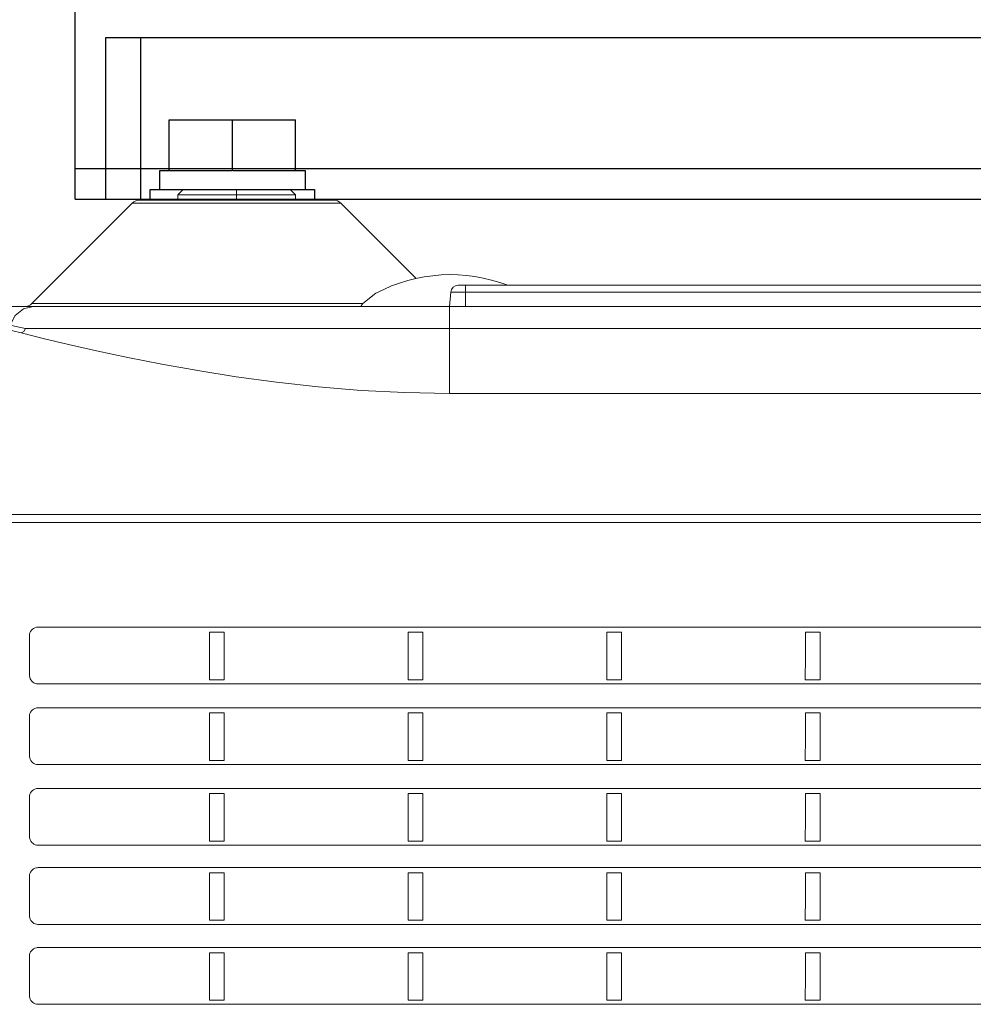
# Model space of a CAD drawing. Extents: x 2 to 136, y 131 to 245.
# Drawn here: x 88 to 93, y 206 to 210 of the extents above; entities that cross this region are included whole.
import ezdxf

# ---------------------------------------------------------------- set-up
doc = ezdxf.new("R2010")
doc.units = 0
doc.header["$MEASUREMENT"] = 0
doc.layers.add('GAIKEI', color=7, linetype='CONTINUOUS')

msp = doc.modelspace()

# ---------------------------------------------------------------- linework, layer by layer
at = {"layer": 'GAIKEI', "color": 1, "linetype": 'Continuous'}
for p, q in [((88.69288, 209.45724), (88.69288, 210.38369)), ((88.83742, 209.45724), (88.83742, 210.21518)), ((88.83742, 210.21518), (98.06954, 210.21518)), ((89.00179, 209.45724), (89.00179, 210.21518)), ((89.13422, 209.59192), (89.13422, 209.82936)), ((89.13422, 209.82936), (89.43101, 209.82936)), ((89.43101, 209.59192), (89.43101, 209.82936)), ((89.43101, 209.82936), (89.72781, 209.82936)), ((89.72781, 209.59192), (89.72781, 209.82936)), ((88.69288, 209.60174), (99.4761, 209.60174)), ((89.08971, 209.50288), (89.08971, 209.59192)), ((89.08971, 209.59192), (89.13422, 209.59192)), ((89.13666, 209.59192), (89.13422, 209.59192)), ((89.13666, 209.59192), (89.42857, 209.59192)), ((89.43101, 209.59192), (89.42857, 209.59192)), ((89.43344, 209.59192), (89.43101, 209.59192)), ((89.43344, 209.59192), (89.72538, 209.59192)), ((89.72781, 209.59192), (89.72538, 209.59192)), ((89.7278, 209.59192), (89.77233, 209.59192)), ((89.77233, 209.59192), (89.77233, 209.50288)), ((89.04519, 209.4554), (89.04519, 209.50288)), ((89.04519, 209.50288), (89.81685, 209.50288)), ((89.81685, 209.50288), (89.81685, 209.4554)), ((88.69288, 209.45724), (99.4761, 209.45724))]:
    msp.add_line(p, q, dxfattribs=at)
msp.add_lwpolyline([(89.43344, 209.59192), (89.43344, 209.59192), (89.43343, 209.59192)], dxfattribs=at)
at = {"layer": 'GAIKEI', "color": 1, "lineweight": 13}
for points in [[(89.19914, 209.50271), (89.17413, 209.4777)], [(89.19914, 209.50271), (89.21142, 209.50271), (89.24711, 209.50271), (89.3027, 209.50271), (89.37274, 209.50271), (89.45039, 209.50271)], [(89.70162, 209.50271), (89.68934, 209.50271), (89.65365, 209.50271), (89.59806, 209.50271), (89.52802, 209.50271), (89.45039, 209.50271)], [(89.72663, 209.4777), (89.70162, 209.50271)], [(88.99608, 209.45272), (89.00749, 209.45272), (89.04108, 209.45272), (89.0952, 209.45272), (89.16713, 209.45272), (89.25326, 209.45272), (89.34929, 209.45272), (89.45039, 209.45272), (89.55147, 209.45272), (89.64748, 209.45272), (89.73363, 209.45272), (89.80556, 209.45272), (89.85968, 209.45272), (89.89327, 209.45272), (89.90466, 209.45272)], [(89.17413, 209.4777), (89.17413, 209.45272)], [(89.17413, 209.4777), (89.18765, 209.4777), (89.22689, 209.4777), (89.288, 209.4777), (89.36502, 209.4777), (89.45039, 209.4777)], [(89.72663, 209.4777), (89.71311, 209.4777), (89.67387, 209.4777), (89.61276, 209.4777), (89.53576, 209.4777), (89.45039, 209.4777)], [(89.72663, 209.45272), (89.72663, 209.4777)], [(88.96074, 209.43804), (88.49003, 208.96734)], [(90.29313, 209.08495), (89.94002, 209.43804)], [(90.4912, 209.05271), (90.50121, 209.05271), (90.52538, 209.05271)], [(90.52538, 209.05271), (98.3754, 209.05271)], [(90.10477, 209.01564), (90.04291, 208.96734)], [(90.45634, 209.02077), (90.45038, 208.9527)], [(90.04291, 208.96734), (90.0379, 208.96117), (90.03533, 208.95604), (90.03528, 208.95435), (90.03607, 208.95321), (90.03697, 208.95283), (90.03819, 208.9527)]]:
    msp.add_lwpolyline(points, dxfattribs=at)
at = {"layer": 'GAIKEI', "color": 1, "lineweight": 5}
for points in [[(89.45039, 209.4777), (89.45039, 209.50271)], [(89.45039, 209.4777), (89.45039, 209.45272)], [(89.94002, 209.43804), (89.92933, 209.43804), (89.8977, 209.43804), (89.84651, 209.43804), (89.77802, 209.43804), (89.6952, 209.43804), (89.6017, 209.43804), (89.50157, 209.43804), (89.39919, 209.43804), (89.29906, 209.43804), (89.20556, 209.43804), (89.12274, 209.43804), (89.05425, 209.43804), (89.00308, 209.43804), (88.97143, 209.43804), (88.96074, 209.43804)], [(90.52538, 209.02077), (90.52538, 209.04351), (90.52538, 209.05271)], [(90.52538, 209.02077), (90.47656, 209.02077), (90.45634, 209.02077)], [(90.52538, 209.02077), (90.52538, 208.9527)], [(98.3754, 209.02077), (90.52538, 209.02077)], [(88.38792, 208.86595), (88.41154, 208.91115), (88.4499, 208.94184), (88.49632, 208.9527)], [(88.49003, 208.96734), (88.50066, 208.96734), (88.53236, 208.96734), (88.58441, 208.96734), (88.65567, 208.96734), (88.74456, 208.96734), (88.8491, 208.96734), (88.96696, 208.96734), (89.09554, 208.96734), (89.232, 208.96734), (89.3733, 208.96734), (89.51631, 208.96734), (89.65785, 208.96734), (89.79481, 208.96734), (89.92412, 208.96734), (90.04291, 208.96734)], [(90.45038, 208.84941), (90.45038, 208.90236), (90.45038, 208.9394), (90.45038, 208.9527)], [(88.43874, 208.82898), (88.40075, 208.83911), (88.36623, 208.84879)], [(88.38792, 208.86595), (88.42244, 208.85785), (88.46034, 208.84941)], [(88.46034, 208.84941), (88.45248, 208.83522), (88.43874, 208.82898)], [(90.45038, 208.84941), (90.23001, 208.84941), (90.01175, 208.84941), (89.79762, 208.84941), (89.58967, 208.84941), (89.38988, 208.84941), (89.2001, 208.84941), (89.02216, 208.84941), (88.85773, 208.84941), (88.70837, 208.84941), (88.57547, 208.84941), (88.46034, 208.84941)], [(90.45038, 208.84941), (90.45038, 208.56471)], [(99.55038, 208.84941), (90.45038, 208.84941)], [(90.45038, 208.54555), (90.24106, 208.54914), (90.03525, 208.55951), (89.83414, 208.57594), (89.63813, 208.59768), (89.44873, 208.62362), (89.26881, 208.65232), (89.09923, 208.68274), (88.94024, 208.71395), (88.79362, 208.74496), (88.66091, 208.77472), (88.54257, 208.80283), (88.43874, 208.82898)], [(90.45038, 208.56471), (90.45038, 208.55296), (90.45038, 208.54555)], [(99.29948, 208.54555), (90.45038, 208.54555)], [(88.23344, 207.97691), (98.8873, 207.97691)], [(98.87022, 207.93911), (88.25072, 207.93911)]]:
    msp.add_lwpolyline(points, dxfattribs=at)
at = {"layer": 'GAIKEI', "color": 7, "lineweight": 13}
for points in [[(88.27459, 208.9527), (88.29788, 208.9527), (88.34348, 208.9527), (88.41009, 208.9527), (88.49632, 208.9527)], [(88.49632, 208.9527), (88.5989, 208.9527), (88.72154, 208.9527), (88.86291, 208.9527), (89.02149, 208.9527), (89.19555, 208.9527), (89.38321, 208.9527), (89.58242, 208.9527), (89.79104, 208.9527), (90.00682, 208.9527), (90.2274, 208.9527), (90.45038, 208.9527)], [(90.45038, 208.9527), (99.55038, 208.9527)]]:
    msp.add_lwpolyline(points, dxfattribs=at)
at = {"layer": 'GAIKEI', "color": 251, "lineweight": 5}
for points in [[(88.47829, 207.40816), (88.47887, 207.41494), (88.48061, 207.42156), (88.48345, 207.42776), (88.48731, 207.43341), (88.49213, 207.43837), (88.49773, 207.44247), (88.50393, 207.44557), (88.5106, 207.4476), (88.51484, 207.44829), (88.51911, 207.4485)], [(88.51911, 207.4485), (88.53411, 207.4485), (88.54912, 207.4485), (88.60911, 207.4485), (88.66911, 207.4485), (88.90913, 207.4485), (89.14911, 207.4485), (90.10913, 207.4485), (91.06912, 207.4485), (94.82538, 207.4485), (98.58165, 207.4485)], [(89.32316, 207.42424), (89.32316, 207.39458), (89.32316, 207.36471), (89.32316, 207.33385), (89.32316, 207.30277), (89.32316, 207.27152), (89.32316, 207.24014), (89.32316, 207.22067), (89.32316, 207.20114)], [(89.3926, 207.20114), (89.3926, 207.22078), (89.3926, 207.24035), (89.3926, 207.27163), (89.3926, 207.30277), (89.3926, 207.33388), (89.39258, 207.36478), (89.39258, 207.39462), (89.39258, 207.42424)], [(90.25566, 207.42424), (90.25566, 207.39458), (90.25566, 207.36471), (90.25566, 207.33385), (90.25566, 207.30277), (90.25566, 207.27152), (90.25566, 207.24014), (90.25566, 207.22067), (90.25566, 207.20114)], [(90.3251, 207.20114), (90.3251, 207.22078), (90.3251, 207.24035), (90.3251, 207.27163), (90.3251, 207.30277), (90.3251, 207.33388), (90.3251, 207.36478), (90.3251, 207.39462), (90.3251, 207.42424)], [(91.18816, 207.42424), (91.18816, 207.39458), (91.18816, 207.36471), (91.18816, 207.33385), (91.18816, 207.30277), (91.18816, 207.27152), (91.18816, 207.24014), (91.18816, 207.22067), (91.18816, 207.20114)], [(91.2576, 207.20114), (91.2576, 207.22078), (91.2576, 207.24035), (91.2576, 207.27163), (91.2576, 207.30277), (91.2576, 207.33388), (91.2576, 207.36478), (91.25758, 207.39462), (91.25758, 207.42424)], [(92.12067, 207.42424), (92.12067, 207.39458), (92.12067, 207.36471), (92.12067, 207.33385), (92.12067, 207.30277), (92.12067, 207.27152), (92.12065, 207.24014), (92.12065, 207.22067), (92.12065, 207.20114)], [(92.1901, 207.20114), (92.1901, 207.22078), (92.1901, 207.24035), (92.1901, 207.27163), (92.1901, 207.30277), (92.1901, 207.33388), (92.1901, 207.36478), (92.19009, 207.39462), (92.19009, 207.42424)], [(88.47849, 207.22212), (88.47846, 207.26891), (88.47842, 207.31545), (88.47835, 207.36199), (88.47829, 207.40816)], [(88.51799, 207.18195), (88.51139, 207.18254), (88.50497, 207.18419), (88.49892, 207.18691), (88.49341, 207.1906), (88.48862, 207.19518), (88.48466, 207.20049), (88.48161, 207.20641), (88.47956, 207.21278), (88.47877, 207.2174), (88.47849, 207.22212)], [(98.58276, 207.18195), (98.56777, 207.18195), (98.55278, 207.18195), (98.49277, 207.18195), (98.43276, 207.18195), (98.19277, 207.18195), (97.95279, 207.18195), (96.99278, 207.18195), (96.03276, 207.18195), (92.27539, 207.18195), (88.51799, 207.18195)], [(88.47829, 207.02964), (88.47887, 207.03643), (88.48061, 207.04304), (88.48345, 207.04925), (88.48731, 207.0549), (88.49213, 207.05986), (88.49773, 207.06396), (88.50393, 207.06706), (88.5106, 207.06909), (88.51484, 207.06978), (88.51911, 207.06999)], [(88.51911, 207.06999), (88.53411, 207.06999), (88.54912, 207.06999), (88.60911, 207.06999), (88.66911, 207.06999), (88.90913, 207.06999), (89.14911, 207.06999), (90.10913, 207.06999), (91.06912, 207.06999), (94.82538, 207.06999), (98.58165, 207.06999)], [(89.32316, 207.04573), (89.32316, 207.01607), (89.32316, 206.9862), (89.32316, 206.95533), (89.32316, 206.92426), (89.32316, 206.89301), (89.32316, 206.86163), (89.32316, 206.84216), (89.32316, 206.82263)], [(89.3926, 206.82263), (89.3926, 206.84226), (89.3926, 206.86183), (89.3926, 206.89311), (89.3926, 206.92426), (89.3926, 206.95537), (89.39258, 206.98627), (89.39258, 207.0161), (89.39258, 207.04573)], [(90.25566, 207.04573), (90.25566, 207.01607), (90.25566, 206.9862), (90.25566, 206.95533), (90.25566, 206.92426), (90.25566, 206.89301), (90.25566, 206.86163), (90.25566, 206.84216), (90.25566, 206.82263)], [(90.3251, 206.82263), (90.3251, 206.84226), (90.3251, 206.86183), (90.3251, 206.89311), (90.3251, 206.92426), (90.3251, 206.95537), (90.3251, 206.98627), (90.3251, 207.0161), (90.3251, 207.04573)], [(91.18816, 207.04573), (91.18816, 207.01607), (91.18816, 206.9862), (91.18816, 206.95533), (91.18816, 206.92426), (91.18816, 206.89301), (91.18816, 206.86163), (91.18816, 206.84216), (91.18816, 206.82263)], [(91.2576, 206.82263), (91.2576, 206.84226), (91.2576, 206.86183), (91.2576, 206.89311), (91.2576, 206.92426), (91.2576, 206.95537), (91.2576, 206.98627), (91.25758, 207.0161), (91.25758, 207.04573)], [(92.12067, 207.04573), (92.12067, 207.01607), (92.12067, 206.9862), (92.12067, 206.95533), (92.12067, 206.92426), (92.12067, 206.89301), (92.12065, 206.86163), (92.12065, 206.84216), (92.12065, 206.82263)], [(92.1901, 206.82263), (92.1901, 206.84226), (92.1901, 206.86183), (92.1901, 206.89311), (92.1901, 206.92426), (92.1901, 206.95537), (92.1901, 206.98627), (92.19009, 207.0161), (92.19009, 207.04573)], [(88.47849, 206.84361), (88.47846, 206.89039), (88.47842, 206.93694), (88.47835, 206.98348), (88.47829, 207.02964)], [(88.51799, 206.80344), (88.51139, 206.80402), (88.50497, 206.80568), (88.49892, 206.8084), (88.49341, 206.81209), (88.48862, 206.81667), (88.48466, 206.82197), (88.48161, 206.8279), (88.47956, 206.83427), (88.47877, 206.83889), (88.47849, 206.84361)], [(98.58276, 206.80344), (98.56777, 206.80344), (98.55278, 206.80344), (98.49277, 206.80344), (98.43276, 206.80344), (98.19277, 206.80344), (97.95279, 206.80344), (96.99278, 206.80344), (96.03276, 206.80344), (92.27539, 206.80344), (88.51799, 206.80344)], [(88.47829, 206.65113), (88.47887, 206.65792), (88.48061, 206.66453), (88.48345, 206.67073), (88.48731, 206.67638), (88.49213, 206.68134), (88.49773, 206.68544), (88.50393, 206.68854), (88.5106, 206.69058), (88.51484, 206.69127), (88.51911, 206.69147)], [(88.51911, 206.69147), (88.53411, 206.69147), (88.54912, 206.69147), (88.60911, 206.69147), (88.66911, 206.69147), (88.90913, 206.69147), (89.14911, 206.69147), (90.10913, 206.69147), (91.06912, 206.69147), (94.82538, 206.69147), (98.58165, 206.69147)], [(88.47849, 206.46509), (88.47846, 206.51188), (88.47842, 206.55842), (88.47835, 206.60497), (88.47829, 206.65113)], [(89.32316, 206.66722), (89.32316, 206.63756), (89.32316, 206.60769), (89.32316, 206.57682), (89.32316, 206.54574), (89.32316, 206.5145), (89.32316, 206.48311), (89.32316, 206.46365), (89.32316, 206.44411)], [(89.3926, 206.44411), (89.3926, 206.46375), (89.3926, 206.48332), (89.3926, 206.5146), (89.3926, 206.54574), (89.3926, 206.57685), (89.39258, 206.60776), (89.39258, 206.63759), (89.39258, 206.66722)], [(90.25566, 206.66722), (90.25566, 206.63756), (90.25566, 206.60769), (90.25566, 206.57682), (90.25566, 206.54574), (90.25566, 206.5145), (90.25566, 206.48311), (90.25566, 206.46365), (90.25566, 206.44411)], [(90.3251, 206.44411), (90.3251, 206.46375), (90.3251, 206.48332), (90.3251, 206.5146), (90.3251, 206.54574), (90.3251, 206.57685), (90.3251, 206.60776), (90.3251, 206.63759), (90.3251, 206.66722)], [(91.18816, 206.66722), (91.18816, 206.63756), (91.18816, 206.60769), (91.18816, 206.57682), (91.18816, 206.54574), (91.18816, 206.5145), (91.18816, 206.48311), (91.18816, 206.46365), (91.18816, 206.44411)], [(91.2576, 206.44411), (91.2576, 206.46375), (91.2576, 206.48332), (91.2576, 206.5146), (91.2576, 206.54574), (91.2576, 206.57685), (91.2576, 206.60776), (91.25758, 206.63759), (91.25758, 206.66722)], [(92.12067, 206.66722), (92.12067, 206.63756), (92.12067, 206.60769), (92.12067, 206.57682), (92.12067, 206.54574), (92.12067, 206.5145), (92.12065, 206.48311), (92.12065, 206.46365), (92.12065, 206.44411)], [(92.1901, 206.44411), (92.1901, 206.46375), (92.1901, 206.48332), (92.1901, 206.5146), (92.1901, 206.54574), (92.1901, 206.57685), (92.1901, 206.60776), (92.19009, 206.63759), (92.19009, 206.66722)], [(88.51799, 206.42492), (88.51139, 206.42551), (88.50497, 206.42716), (88.49892, 206.42989), (88.49341, 206.43357), (88.48862, 206.43815), (88.48466, 206.44346), (88.48161, 206.44939), (88.47956, 206.45576), (88.47877, 206.46038), (88.47849, 206.46509)], [(98.58276, 206.42492), (98.56777, 206.42492), (98.55278, 206.42492), (98.49277, 206.42492), (98.43276, 206.42492), (98.19277, 206.42492), (97.95279, 206.42492), (96.99278, 206.42492), (96.03276, 206.42492), (92.27539, 206.42492), (88.51799, 206.42492)], [(88.47829, 206.2792), (88.47887, 206.28598), (88.48061, 206.2926), (88.48345, 206.2988), (88.48731, 206.30445), (88.49213, 206.30941), (88.49773, 206.31351), (88.50393, 206.31661), (88.5106, 206.31864), (88.51484, 206.31933), (88.51911, 206.31954)], [(88.51911, 206.31954), (88.53411, 206.31954), (88.54912, 206.31954), (88.60911, 206.31954), (88.66911, 206.31954), (88.90913, 206.31954), (89.14911, 206.31954), (90.10913, 206.31954), (91.06912, 206.31954), (94.82538, 206.31954), (98.58165, 206.31954)], [(88.47849, 206.09316), (88.47846, 206.13995), (88.47842, 206.18649), (88.47835, 206.23303), (88.47829, 206.2792)], [(89.32316, 206.29529), (89.32316, 206.26562), (89.32316, 206.23575), (89.32316, 206.20489), (89.32316, 206.17381), (89.32316, 206.14256), (89.32316, 206.11118), (89.32316, 206.09172), (89.32316, 206.07218)], [(89.3926, 206.07218), (89.3926, 206.09182), (89.3926, 206.11139), (89.3926, 206.14267), (89.3926, 206.17381), (89.3926, 206.20492), (89.39258, 206.23582), (89.39258, 206.26566), (89.39258, 206.29529)], [(90.25566, 206.29529), (90.25566, 206.26562), (90.25566, 206.23575), (90.25566, 206.20489), (90.25566, 206.17381), (90.25566, 206.14256), (90.25566, 206.11118), (90.25566, 206.09172), (90.25566, 206.07218)], [(90.3251, 206.07218), (90.3251, 206.09182), (90.3251, 206.11139), (90.3251, 206.14267), (90.3251, 206.17381), (90.3251, 206.20492), (90.3251, 206.23582), (90.3251, 206.26566), (90.3251, 206.29529)], [(91.18816, 206.29529), (91.18816, 206.26562), (91.18816, 206.23575), (91.18816, 206.20489), (91.18816, 206.17381), (91.18816, 206.14256), (91.18816, 206.11118), (91.18816, 206.09172), (91.18816, 206.07218)], [(91.2576, 206.07218), (91.2576, 206.09182), (91.2576, 206.11139), (91.2576, 206.14267), (91.2576, 206.17381), (91.2576, 206.20492), (91.2576, 206.23582), (91.25758, 206.26566), (91.25758, 206.29529)], [(92.12067, 206.29529), (92.12067, 206.26562), (92.12067, 206.23575), (92.12067, 206.20489), (92.12067, 206.17381), (92.12067, 206.14256), (92.12065, 206.11118), (92.12065, 206.09172), (92.12065, 206.07218)], [(92.1901, 206.07218), (92.1901, 206.09182), (92.1901, 206.11139), (92.1901, 206.14267), (92.1901, 206.17381), (92.1901, 206.20492), (92.1901, 206.23582), (92.19009, 206.26566), (92.19009, 206.29529)], [(88.51799, 206.05299), (88.51139, 206.05358), (88.50497, 206.05523), (88.49892, 206.05795), (88.49341, 206.06164), (88.48862, 206.06622), (88.48466, 206.07153), (88.48161, 206.07745), (88.47956, 206.08383), (88.47877, 206.08844), (88.47849, 206.09316)], [(98.58276, 206.05299), (98.56777, 206.05299), (98.55278, 206.05299), (98.49277, 206.05299), (98.43276, 206.05299), (98.19277, 206.05299), (97.95279, 206.05299), (96.99278, 206.05299), (96.03276, 206.05299), (92.27539, 206.05299), (88.51799, 206.05299)], [(88.47829, 205.9042), (88.47887, 205.91099), (88.48061, 205.9176), (88.48345, 205.9238), (88.48731, 205.92945), (88.49213, 205.93441), (88.49773, 205.93851), (88.50393, 205.94161), (88.5106, 205.94364), (88.51484, 205.94433), (88.51911, 205.94454)], [(88.51911, 205.94454), (88.53411, 205.94454), (88.54912, 205.94454), (88.60911, 205.94454), (88.66911, 205.94454), (88.90913, 205.94454), (89.14911, 205.94454), (90.10913, 205.94454), (91.06912, 205.94454), (94.82538, 205.94454), (98.58165, 205.94454)], [(88.47849, 205.71816), (88.47846, 205.76495), (88.47842, 205.81149), (88.47835, 205.85803), (88.47829, 205.9042)], [(89.32316, 205.92029), (89.32316, 205.89062), (89.32316, 205.86076), (89.32316, 205.82989), (89.32316, 205.79881), (89.32316, 205.76757), (89.32316, 205.73618), (89.32316, 205.71672), (89.32316, 205.69718)], [(89.3926, 205.69718), (89.3926, 205.71682), (89.3926, 205.73639), (89.3926, 205.76767), (89.3926, 205.79881), (89.3926, 205.82992), (89.39258, 205.86082), (89.39258, 205.89066), (89.39258, 205.92029)], [(90.25566, 205.92029), (90.25566, 205.89062), (90.25566, 205.86076), (90.25566, 205.82989), (90.25566, 205.79881), (90.25566, 205.76757), (90.25566, 205.73618), (90.25566, 205.71672), (90.25566, 205.69718)], [(90.3251, 205.69718), (90.3251, 205.71682), (90.3251, 205.73639), (90.3251, 205.76767), (90.3251, 205.79881), (90.3251, 205.82992), (90.3251, 205.86082), (90.3251, 205.89066), (90.3251, 205.92029)], [(91.18816, 205.92029), (91.18816, 205.89062), (91.18816, 205.86076), (91.18816, 205.82989), (91.18816, 205.79881), (91.18816, 205.76757), (91.18816, 205.73618), (91.18816, 205.71672), (91.18816, 205.69718)], [(91.2576, 205.69718), (91.2576, 205.71682), (91.2576, 205.73639), (91.2576, 205.76767), (91.2576, 205.79881), (91.2576, 205.82992), (91.2576, 205.86082), (91.25758, 205.89066), (91.25758, 205.92029)], [(92.12067, 205.92029), (92.12067, 205.89062), (92.12067, 205.86076), (92.12067, 205.82989), (92.12067, 205.79881), (92.12067, 205.76757), (92.12065, 205.73618), (92.12065, 205.71672), (92.12065, 205.69718)], [(92.1901, 205.69718), (92.1901, 205.71682), (92.1901, 205.73639), (92.1901, 205.76767), (92.1901, 205.79881), (92.1901, 205.82992), (92.1901, 205.86082), (92.19009, 205.89066), (92.19009, 205.92029)], [(88.51799, 205.67799), (88.51139, 205.67858), (88.50497, 205.68023), (88.49892, 205.68295), (88.49341, 205.68664), (88.48862, 205.69122), (88.48466, 205.69653), (88.48161, 205.70245), (88.47956, 205.70883), (88.47877, 205.71344), (88.47849, 205.71816)], [(98.58276, 205.67799), (98.56777, 205.67799), (98.55278, 205.67799), (98.49277, 205.67799), (98.43276, 205.67799), (98.19277, 205.67799), (97.95279, 205.67799), (96.99278, 205.67799), (96.03276, 205.67799), (92.27539, 205.67799), (88.51799, 205.67799)]]:
    msp.add_lwpolyline(points, dxfattribs=at)
at = {"layer": 'GAIKEI', "color": 251, "lineweight": 13}
for points in [[(89.32316, 207.42424), (89.35789, 207.42424), (89.39258, 207.42424)], [(90.25566, 207.42424), (90.29037, 207.42424), (90.3251, 207.42424)], [(91.18816, 207.42424), (91.22287, 207.42424), (91.25758, 207.42424)], [(92.12067, 207.42424), (92.15538, 207.42424), (92.19009, 207.42424)], [(89.3926, 207.20114), (89.35789, 207.20114), (89.32316, 207.20114)], [(90.3251, 207.20114), (90.29037, 207.20114), (90.25566, 207.20114)], [(91.2576, 207.20114), (91.22287, 207.20114), (91.18816, 207.20114)], [(92.1901, 207.20114), (92.15538, 207.20114), (92.12065, 207.20114)], [(89.32316, 207.04573), (89.35789, 207.04573), (89.39258, 207.04573)], [(90.25566, 207.04573), (90.29037, 207.04573), (90.3251, 207.04573)], [(91.18816, 207.04573), (91.22287, 207.04573), (91.25758, 207.04573)], [(92.12067, 207.04573), (92.15538, 207.04573), (92.19009, 207.04573)], [(89.3926, 206.82263), (89.35789, 206.82263), (89.32316, 206.82263)], [(90.3251, 206.82263), (90.29037, 206.82263), (90.25566, 206.82263)], [(91.2576, 206.82263), (91.22287, 206.82263), (91.18816, 206.82263)], [(92.1901, 206.82263), (92.15538, 206.82263), (92.12065, 206.82263)], [(89.32316, 206.66722), (89.35789, 206.66722), (89.39258, 206.66722)], [(90.25566, 206.66722), (90.29037, 206.66722), (90.3251, 206.66722)], [(91.18816, 206.66722), (91.22287, 206.66722), (91.25758, 206.66722)], [(92.12067, 206.66722), (92.15538, 206.66722), (92.19009, 206.66722)], [(89.3926, 206.44411), (89.35789, 206.44411), (89.32316, 206.44411)], [(90.3251, 206.44411), (90.29037, 206.44411), (90.25566, 206.44411)], [(91.2576, 206.44411), (91.22287, 206.44411), (91.18816, 206.44411)], [(92.1901, 206.44411), (92.15538, 206.44411), (92.12065, 206.44411)], [(89.32316, 206.29529), (89.35789, 206.29529), (89.39258, 206.29529)], [(90.25566, 206.29529), (90.29037, 206.29529), (90.3251, 206.29529)], [(91.18816, 206.29529), (91.22287, 206.29529), (91.25758, 206.29529)], [(92.12067, 206.29529), (92.15538, 206.29529), (92.19009, 206.29529)], [(89.3926, 206.07218), (89.35789, 206.07218), (89.32316, 206.07218)], [(90.3251, 206.07218), (90.29037, 206.07218), (90.25566, 206.07218)], [(91.2576, 206.07218), (91.22287, 206.07218), (91.18816, 206.07218)], [(92.1901, 206.07218), (92.15538, 206.07218), (92.12065, 206.07218)], [(89.32316, 205.92029), (89.35789, 205.92029), (89.39258, 205.92029)], [(90.25566, 205.92029), (90.29037, 205.92029), (90.3251, 205.92029)], [(91.18816, 205.92029), (91.22287, 205.92029), (91.25758, 205.92029)], [(92.12067, 205.92029), (92.15538, 205.92029), (92.19009, 205.92029)], [(89.3926, 205.69718), (89.35789, 205.69718), (89.32316, 205.69718)], [(90.3251, 205.69718), (90.29037, 205.69718), (90.25566, 205.69718)], [(91.2576, 205.69718), (91.22287, 205.69718), (91.18816, 205.69718)], [(92.1901, 205.69718), (92.15538, 205.69718), (92.12065, 205.69718)]]:
    msp.add_lwpolyline(points, dxfattribs=at)
at = {"layer": 'GAIKEI', "color": 1, "lineweight": 13}
for points in [[(88.99608, 209.45272), (88.98282, 209.45272), (88.97011, 209.44745), (88.96074, 209.43804)], [(89.94002, 209.43804), (89.93065, 209.44745), (89.91792, 209.45272), (89.90466, 209.45272)], [(90.72463, 209.05271), (90.52242, 209.1305), (90.29644, 209.11703), (90.10489, 209.01578)], [(90.4912, 209.05271), (90.47305, 209.05271), (90.45791, 209.03882), (90.45634, 209.02074)], [(88.45467, 208.9527), (88.46793, 208.9527), (88.48065, 208.95797), (88.49003, 208.96734)]]:
    msp.add_open_spline(points, degree=3, dxfattribs=at)

doc.saveas('drawing.dxf')
